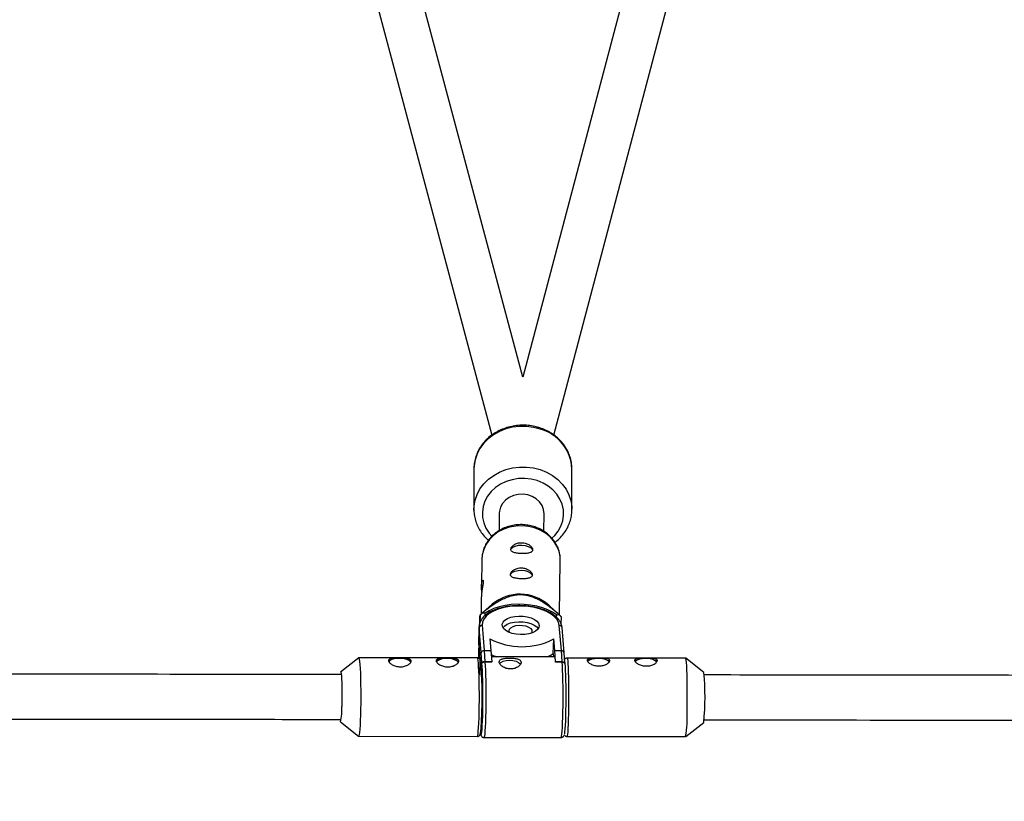
# Model space of a CAD drawing. Units: millimetres. Extents: x -3937 to 1453, y -1645 to 1645.
# Drawn here: x -2472 to -2120, y -538 to -259 of the extents above; entities that cross this region are included whole.
import ezdxf

# ---------------------------------------------------------------- set-up
doc = ezdxf.new("R2010")
doc.units = ezdxf.units.MM

msp = doc.modelspace()

# ---------------------------------------------------------------- linework, layer by layer
at = {"color": 7, "linetype": 'Continuous', "lineweight": 25}
for p, q in [((-2292.14, -386.65), (-2348.82, -173.9)), ((-2364.36, -177.73), (-2303.19, -407.29)), ((-2237.26, -179.25), (-2292.14, -386.65)), ((-2281.05, -407.3), (-2221.8, -183.34)), ((-2309.61, -419.34), (-2309.59, -433.82)), ((-2274.59, -433.79), (-2274.61, -419.31)), ((-2309.59, -434.02), (-2309.59, -433.82)), ((-2300.53, -435.21), (-2300.62, -441.4)), ((-2284.62, -441.59), (-2284.53, -435.4)), ((-2306.76, -451.56), (-2306.89, -461.1)), ((-2279.03, -471.51), (-2278.76, -451.95)), ((-2306.95, -464.97), (-2307.03, -471.12)), ((-2303.06, -467.65), (-2307.36, -471.4)), ((-2305.53, -470.82), (-2306.61, -470.79)), ((-2305.55, -471.61), (-2305.53, -470.82)), ((-2278.65, -471.86), (-2282.91, -467.93)), ((-2307.35, -471.4), (-2307.44, -474.26)), ((-2307.36, -471.4), (-2307.35, -471.4)), ((-2280.16, -471.46), (-2280.18, -472.23)), ((-2279.07, -471.48), (-2280.16, -471.46)), ((-2278.44, -474.74), (-2278.36, -472.13)), ((-2307.71, -475.59), (-2307.88, -481.57)), ((-2307.87, -481.98), (-2307.7, -476)), ((-2307.7, -476), (-2307.71, -475.59)), ((-2306.96, -485), (-2307.7, -476)), ((-2306.67, -475.14), (-2305.93, -484.15)), ((-2278.36, -484.18), (-2279.11, -475.17)), ((-2277.39, -484.95), (-2278.13, -475.95)), ((-2303.88, -479.98), (-2303.53, -484.15)), ((-2281.26, -485.25), (-2281.1, -480.01)), ((-2280.76, -484.18), (-2281.1, -480.01)), ((-2307.88, -481.57), (-2307.87, -481.98)), ((-2307.87, -481.98), (-2307.43, -487.32)), ((-2307.87, -482.06), (-2307.43, -487.35)), ((-2305.93, -484.15), (-2305.65, -488.16)), ((-2305.93, -484.15), (-2303.53, -484.15)), ((-2303.53, -484.15), (-2303.25, -488.16)), ((-2280.48, -488.19), (-2280.76, -484.18)), ((-2280.76, -484.18), (-2278.36, -484.18)), ((-2278.08, -488.19), (-2278.36, -484.18)), ((-2277.15, -488.47), (-2277.39, -484.96)), ((-2350.72, -486.72), (-2357.16, -491.8)), ((-2308.35, -486.76), (-2350.69, -486.71)), ((-2307.43, -487.34), (-2307.59, -492.76)), ((-2306.71, -488.46), (-2306.96, -485)), ((-2306.72, -488.68), (-2306.71, -488.46)), ((-2305.65, -488.16), (-2305.65, -488.29)), ((-2303.25, -488.16), (-2305.65, -488.16)), ((-2303.26, -488.29), (-2305.65, -488.29)), ((-2280.83, -486.39), (-2303.38, -486.36)), ((-2303.26, -488.29), (-2303.25, -488.16)), ((-2281.26, -485.25), (-2281.16, -486.39)), ((-2280.48, -488.32), (-2280.48, -488.19)), ((-2278.08, -488.19), (-2280.48, -488.19)), ((-2278.09, -488.32), (-2280.48, -488.32)), ((-2278.09, -488.32), (-2278.08, -488.19)), ((-2233.99, -486.84), (-2276.35, -486.8)), ((-2227.54, -491.95), (-2233.97, -486.85)), ((-2277.15, -488.74), (-2277.15, -488.48)), ((-2357.18, -509.6), (-2350.75, -514.7)), ((-2234, -514.84), (-2227.56, -509.75)), ((-2350.73, -514.71), (-2308.38, -514.76)), ((-2306.03, -515.16), (-2278.46, -515.19)), ((-2276.38, -514.8), (-2234.02, -514.84))]:
    msp.add_line(p, q, dxfattribs=at)
at = {"color": 8, "linetype": 'Continuous', "lineweight": 25}
for p, q in [((-2307.87, -482.06), (-2307.87, -481.98)), ((-2307.67, -484.51), (-2307.74, -486.98))]:
    msp.add_line(p, q, dxfattribs=at)
at = {"color": 8, "linetype": 'Continuous', "lineweight": 25, "flags": 128}
for points in [[(-2285.95, -405.13), (-2288.34, -404.52), (-2290.81, -404.2), (-2293.31, -404.2), (-2295.78, -404.5), (-2298.18, -405.1), (-2300.45, -406), (-2302.56, -407.16), (-2304.45, -408.57), (-2306.09, -410.21), (-2307.44, -412.02), (-2308.49, -413.99), (-2309.2, -416.06), (-2309.56, -418.2), (-2309.61, -419.34)], [(-2309.59, -433.82), (-2309.55, -432.68), (-2309.18, -430.54), (-2308.47, -428.47), (-2307.43, -426.5), (-2306.07, -424.68), (-2304.43, -423.05), (-2302.54, -421.64), (-2300.44, -420.48), (-2298.16, -419.58), (-2295.77, -418.98), (-2293.29, -418.67), (-2290.8, -418.68), (-2288.33, -418.99), (-2285.93, -419.61)], [(-2285.93, -419.61), (-2283.66, -420.51), (-2281.57, -421.69), (-2279.68, -423.11), (-2278.05, -424.75), (-2276.71, -426.57), (-2275.68, -428.54), (-2274.98, -430.62), (-2274.63, -432.76), (-2274.59, -433.67)], [(-2286.99, -423.54), (-2289.17, -422.99), (-2291.43, -422.75), (-2293.7, -422.81), (-2295.94, -423.19), (-2298.08, -423.86), (-2300.07, -424.81), (-2301.87, -426.02), (-2303.42, -427.46), (-2304.7, -429.09), (-2305.66, -430.88), (-2306.3, -432.77), (-2306.58, -434.73), (-2306.5, -436.7), (-2306.07, -438.64), (-2305.3, -440.49), (-2304.2, -442.22), (-2303.22, -443.36)], [(-2281.73, -444.08), (-2280.76, -443.14), (-2279.49, -441.51), (-2278.52, -439.72), (-2277.89, -437.83), (-2277.61, -435.87), (-2277.68, -433.9), (-2278.11, -431.96), (-2278.89, -430.11), (-2279.98, -428.38), (-2281.38, -426.83), (-2283.04, -425.48), (-2284.93, -424.38), (-2286.99, -423.54)], [(-2292.41, -439.63), (-2294.66, -439.73), (-2296.86, -440.14), (-2298.95, -440.86), (-2300.89, -441.85), (-2302.61, -443.1), (-2304.08, -444.58), (-2305.26, -446.24), (-2306.11, -448.04), (-2306.61, -449.95), (-2306.76, -451.56)], [(-2278.76, -451.95), (-2278.83, -450.65), (-2279.22, -448.72), (-2279.97, -446.88), (-2281.04, -445.16), (-2282.43, -443.61), (-2284.07, -442.27), (-2285.95, -441.18), (-2288, -440.37), (-2290.17, -439.84), (-2292.41, -439.63)], [(-2307.72, -506.19), (-2307.68, -504.05), (-2307.66, -501.82), (-2307.66, -499.57), (-2307.67, -497.35), (-2307.71, -495.21), (-2307.76, -493.22), (-2307.82, -491.43), (-2307.91, -489.87), (-2308, -488.6), (-2308.1, -487.65), (-2308.21, -487.03), (-2308.32, -486.77), (-2308.35, -486.76)], [(-2305.65, -488.29), (-2305.57, -489.57), (-2305.49, -491.12), (-2305.42, -492.91), (-2305.37, -494.9), (-2305.34, -497.03), (-2305.32, -499.25), (-2305.32, -501.51), (-2305.34, -503.75), (-2305.37, -505.92), (-2305.42, -507.96), (-2305.49, -509.82), (-2305.56, -511.46), (-2305.65, -512.83), (-2305.75, -513.91), (-2305.85, -514.67), (-2305.96, -515.08), (-2306.03, -515.16)], [(-2278.46, -515.19), (-2278.39, -515.11), (-2278.28, -514.7), (-2278.18, -513.95), (-2278.08, -512.87), (-2277.99, -511.49), (-2277.92, -509.85), (-2277.85, -507.99), (-2277.8, -505.95), (-2277.77, -503.78), (-2277.75, -501.54), (-2277.76, -499.28), (-2277.77, -497.06), (-2277.81, -494.93), (-2277.86, -492.95), (-2277.92, -491.15), (-2278, -489.6), (-2278.09, -488.32)], [(-2276.35, -486.8), (-2276.31, -486.83), (-2276.22, -487.17), (-2276.13, -487.86), (-2276.05, -488.89), (-2275.98, -490.22), (-2275.92, -491.83), (-2275.87, -493.67), (-2275.83, -495.7), (-2275.8, -497.86), (-2275.79, -500.09), (-2275.8, -502.34), (-2275.82, -504.56), (-2275.85, -506.67), (-2275.9, -508.63), (-2275.96, -510.39), (-2276.03, -511.9), (-2276.11, -513.13), (-2276.2, -514.03), (-2276.29, -514.59), (-2276.38, -514.79), (-2276.39, -514.8)], [(-2308.38, -514.76), (-2308.35, -514.74), (-2308.23, -514.46), (-2308.12, -513.83), (-2308.02, -512.85), (-2307.93, -511.56), (-2307.84, -509.99), (-2307.77, -508.19), (-2307.72, -506.19)], [(-2307.23, -513.51), (-2307.2, -513.68), (-2307.1, -514.09), (-2306.99, -514.14), (-2306.96, -514.08)]]:
    msp.add_lwpolyline(points, dxfattribs=at)
at = {"color": 7, "linetype": 'Continuous', "lineweight": 25, "flags": 128}
for points in [[(-2284.53, -435.35), (-2284.71, -433.86), (-2285.26, -432.43), (-2286.14, -431.14), (-2287.33, -430.04), (-2288.75, -429.19), (-2290.36, -428.62), (-2292.06, -428.37), (-2293.79, -428.44), (-2295.46, -428.83), (-2296.99, -429.52), (-2298.32, -430.48), (-2299.37, -431.66), (-2300.1, -433.02), (-2300.48, -434.48), (-2300.53, -435.18)], [(-2296.45, -448.37), (-2296.25, -447.79), (-2295.68, -447.26), (-2294.82, -446.85), (-2293.73, -446.6), (-2292.52, -446.54), (-2291.32, -446.66), (-2290.23, -446.97), (-2289.38, -447.42), (-2288.83, -447.97), (-2288.65, -448.58), (-2288.65, -448.59)], [(-2296.57, -457.35), (-2296.37, -456.77), (-2295.81, -456.24), (-2294.94, -455.83), (-2293.85, -455.58), (-2292.64, -455.52), (-2291.44, -455.64), (-2290.36, -455.95), (-2289.5, -456.4), (-2288.96, -456.96), (-2288.77, -457.56), (-2288.77, -457.58)], [(-2279.11, -475.17), (-2279.39, -474.03), (-2280.04, -472.93), (-2281.04, -471.89), (-2282.36, -470.93), (-2283.97, -470.09), (-2285.83, -469.39), (-2287.87, -468.84), (-2290.06, -468.47), (-2292.32, -468.28), (-2294.59, -468.28), (-2296.82, -468.46), (-2298.95, -468.83), (-2300.9, -469.37), (-2302.64, -470.07), (-2304.12, -470.9), (-2305.28, -471.86), (-2306.11, -472.9), (-2306.58, -474), (-2306.67, -475.14)], [(-2280.16, -471.46), (-2281.53, -470.49), (-2283.18, -469.64), (-2285.06, -468.92), (-2287.13, -468.34), (-2289.34, -467.93), (-2291.63, -467.7), (-2293.96, -467.64), (-2296.25, -467.76), (-2298.47, -468.06), (-2300.55, -468.53), (-2302.45, -469.15), (-2304.12, -469.92), (-2305.53, -470.82)], [(-2286.3, -475.16), (-2286.41, -475.92), (-2286.88, -476.64), (-2287.67, -477.28), (-2288.74, -477.8), (-2290.03, -478.18), (-2291.48, -478.4), (-2293, -478.44), (-2294.52, -478.31), (-2295.95, -478.01), (-2297.22, -477.55), (-2298.25, -476.96), (-2298.99, -476.27), (-2299.41, -475.53), (-2299.47, -474.76), (-2299.18, -474.02), (-2298.55, -473.33), (-2297.61, -472.75), (-2296.42, -472.29), (-2295.04, -471.99), (-2293.54, -471.86), (-2292.01, -471.91), (-2290.53, -472.13), (-2289.17, -472.51), (-2288.01, -473.04), (-2287.12, -473.68), (-2286.54, -474.4), (-2286.3, -475.16)], [(-2299.21, -475.97), (-2298.6, -475.33), (-2297.67, -474.74), (-2296.48, -474.29), (-2295.1, -473.98), (-2293.6, -473.85), (-2292.07, -473.9), (-2290.59, -474.12), (-2289.23, -474.5), (-2288.07, -475.03), (-2287.18, -475.67), (-2286.63, -476.33)], [(-2296.84, -477.71), (-2297.04, -477.14), (-2296.91, -476.54), (-2296.43, -475.99), (-2295.63, -475.54), (-2294.6, -475.24), (-2293.42, -475.1), (-2292.2, -475.15), (-2291.05, -475.37), (-2290.06, -475.76), (-2289.33, -476.26), (-2288.92, -476.84), (-2288.87, -477.46), (-2289.1, -477.93)], [(-2350.72, -486.72), (-2350.61, -486.8), (-2350.5, -487.24), (-2350.39, -488.03), (-2350.3, -489.15), (-2350.21, -490.57), (-2350.13, -492.25), (-2350.08, -494.15), (-2350.03, -496.21), (-2350.01, -498.4), (-2350, -500.64), (-2350.01, -502.89), (-2350.04, -505.08), (-2350.09, -507.16), (-2350.15, -509.07), (-2350.23, -510.76), (-2350.32, -512.19), (-2350.42, -513.33), (-2350.52, -514.14), (-2350.64, -514.6), (-2350.75, -514.7), (-2350.75, -514.7)], [(-2332.06, -488.32), (-2332.15, -488.17), (-2332.64, -487.73), (-2333.44, -487.36), (-2334.47, -487.1), (-2335.64, -486.96), (-2336.84, -486.96), (-2337.98, -487.1), (-2338.94, -487.36), (-2339.65, -487.72), (-2339.98, -488.06)], [(-2332.14, -488.38), (-2332.25, -488.18), (-2332.73, -487.75), (-2333.5, -487.39), (-2334.51, -487.13), (-2335.65, -487), (-2336.82, -487), (-2337.93, -487.13), (-2338.87, -487.39), (-2339.56, -487.74), (-2339.94, -488.17), (-2339.97, -488.24)], [(-2315.09, -488.34), (-2315.17, -488.19), (-2315.67, -487.75), (-2316.46, -487.38), (-2317.49, -487.12), (-2318.66, -486.98), (-2319.86, -486.98), (-2321, -487.12), (-2321.96, -487.38), (-2322.67, -487.74), (-2323, -488.08)], [(-2315.16, -488.4), (-2315.27, -488.2), (-2315.75, -487.77), (-2316.53, -487.41), (-2317.53, -487.15), (-2318.67, -487.02), (-2319.84, -487.02), (-2320.95, -487.15), (-2321.89, -487.41), (-2322.58, -487.76), (-2322.96, -488.19), (-2322.99, -488.26)], [(-2300.41, -488.83), (-2299.94, -488.36), (-2299.12, -487.93), (-2298.06, -487.66), (-2296.86, -487.56), (-2295.65, -487.66), (-2294.54, -487.94), (-2293.64, -488.37), (-2293.04, -488.91), (-2292.99, -489)], [(-2278.08, -488.19), (-2277.91, -488.19), (-2277.74, -488.21), (-2277.59, -488.23), (-2277.45, -488.26), (-2277.34, -488.3), (-2277.25, -488.34), (-2277.19, -488.39), (-2277.15, -488.45), (-2277.15, -488.5)], [(-2265.33, -486.97), (-2266.52, -487.04), (-2267.58, -487.21), (-2268.44, -487.5), (-2269, -487.86), (-2269.1, -487.97)], [(-2265.33, -487.01), (-2266.48, -487.07), (-2267.52, -487.24), (-2268.35, -487.52), (-2268.9, -487.87), (-2269.06, -488.06)], [(-2248.34, -486.99), (-2249.53, -487.05), (-2250.6, -487.23), (-2251.45, -487.52), (-2252.01, -487.88), (-2252.11, -487.99)], [(-2248.34, -487.03), (-2249.5, -487.09), (-2250.54, -487.26), (-2251.37, -487.54), (-2251.92, -487.89), (-2252.07, -488.08)], [(-2233.47, -505.68), (-2233.44, -503.51), (-2233.43, -501.27), (-2233.43, -499.02), (-2233.45, -496.81), (-2233.48, -494.72), (-2233.53, -492.78), (-2233.58, -491.05), (-2233.65, -489.57), (-2233.73, -488.38), (-2233.81, -487.52), (-2233.9, -487), (-2233.99, -486.84)], [(-2357.16, -491.8), (-2357.07, -491.89), (-2356.99, -492.33), (-2356.9, -493.11), (-2356.83, -494.2), (-2356.77, -495.56), (-2356.73, -497.13), (-2356.71, -498.85), (-2356.7, -500.64), (-2356.71, -502.43), (-2356.74, -504.15)], [(-2306.96, -514.08), (-2306.88, -513.82), (-2306.78, -513.16), (-2306.69, -512.16), (-2306.6, -510.85), (-2306.52, -509.27), (-2306.46, -507.46), (-2306.41, -505.46), (-2306.38, -503.34), (-2306.37, -501.16), (-2306.37, -498.96), (-2306.39, -496.81), (-2306.43, -494.76), (-2306.48, -492.88), (-2306.55, -491.21), (-2306.63, -489.8), (-2306.72, -488.68)], [(-2277.15, -488.72), (-2277.06, -489.83), (-2276.98, -491.25), (-2276.92, -492.91), (-2276.86, -494.8), (-2276.83, -496.84), (-2276.81, -498.99), (-2276.8, -501.19), (-2276.82, -503.38), (-2276.85, -505.5), (-2276.9, -507.49), (-2276.96, -509.3), (-2277.03, -510.88), (-2277.12, -512.19), (-2277.22, -513.19), (-2277.32, -513.86), (-2277.4, -514.12)]]:
    msp.add_lwpolyline(points, dxfattribs=at)
at = {"color": 7, "linetype": 'Continuous', "lineweight": 25}
for centre, radius, start, end in [((-2437.44, -145), 1500, 180, 270), ((-2293.15, -479.46), 15.42, 48.412, 129.9984), ((-2294.93, -485.79), 19.01, 127.9268, 130.8239), ((-2291.4, -485.68), 18.8, 46.093, 49.0116), ((-2306.73, -476.11), 0.971, 86.5291, 173.8542), ((-2292.47, -457.92), 24.84, 242.6497, 297.2162), ((-2306, -485.12), 0.966, 86.0849, 173.0703), ((-2278.29, -485.08), 0.901, 3.0668, 94.6184), ((-2443.68, -500.38), 137.02, 357.7335, 5.1654), ((-2305.87, -489.41), 1.27, 80.2196, 131.9748), ((-2295.58, -470.24), 17.21, 242.8386, 249.6157), ((-2288.51, -473.62), 13.71, 291.3481, 301.9648), ((-2284.31, -488.01), 3.84, 355.3866, 24.8849), ((-2264.69, -492.61), 5.67, 52.4674, 96.5177), ((-2264.67, -492.29), 5.32, 50.559, 97.0621), ((-2247.7, -492.63), 5.67, 52.4674, 96.5177), ((-2247.69, -492.31), 5.32, 50.559, 97.0621), ((-2317.01, -500.75), 89.9, 354.2505, 5.616), ((-2424.62, -500.71), 118.06, 357.7919, 4.0808), ((-2376.85, -505.27), 20.15, 347.5833, 3.1689), ((-2352.16, -504.61), 45.53, 354.342, 359.1885), ((-2278.44, -507.59), 45, 350.7176, 2.4293)]:
    msp.add_arc(centre, radius, start, end, dxfattribs=at)
at = {"color": 8, "linetype": 'Continuous', "lineweight": 25}
for centre, radius, start, end in [((-2290.01, -420), 15.41, 2.5733, 74.7297), ((-2279.04, -476.09), 0.92, 8.3817, 93.805)]:
    msp.add_arc(centre, radius, start, end, dxfattribs=at)
at = {"color": 7, "linetype": 'Continuous', "lineweight": 25}
for points, knots in [([(-2286.07, -404.71), (-2286.49, -404.58), (-2287.66, -404.23), (-2289.64, -403.87), (-2292, -403.71), (-2294.37, -403.84), (-2296.7, -404.26), (-2298.95, -404.95), (-2301.08, -405.9), (-2303.04, -407.11), (-2304.8, -408.54), (-2306.33, -410.17), (-2307.6, -411.97), (-2308.57, -413.91), (-2309.24, -415.94), (-2309.59, -417.86), (-2309.58, -419.1), (-2309.57, -419.63)], [0, 0, 0, 0, 0.0394, 0.109477, 0.179652, 0.249911, 0.320231, 0.390582, 0.460931, 0.531227, 0.601405, 0.671383, 0.741081, 0.810431, 0.879406, 0.948031, 1, 1, 1, 1]), ([(-2274.62, -419.16), (-2274.61, -419.13), (-2274.57, -418.4), (-2274.78, -416.96), (-2275.26, -414.92), (-2276.08, -412.96), (-2277.17, -411.11), (-2278.54, -409.41), (-2280.15, -407.88), (-2281.98, -406.57), (-2283.96, -405.48), (-2285.38, -404.96), (-2286.07, -404.71)], [0, 0, 0, 0, 0.005312, 0.115445, 0.225464, 0.335579, 0.445995, 0.556855, 0.668224, 0.780096, 0.892414, 1, 1, 1, 1]), ([(-2309.56, -434.04), (-2309.57, -434.23), (-2309.59, -435.12), (-2309.33, -436.7), (-2308.76, -438.72), (-2307.87, -440.66), (-2306.69, -442.47), (-2305.54, -443.86), (-2304.7, -444.57), (-2304.43, -444.8)], [0, 0, 0, 0, 0.047548, 0.220703, 0.393747, 0.567031, 0.740858, 0.915422, 1, 1, 1, 1]), ([(-2280.65, -445.54), (-2280.39, -445.34), (-2279.51, -444.7), (-2278.25, -443.39), (-2276.9, -441.64), (-2275.85, -439.73), (-2275.11, -437.72), (-2274.66, -435.68), (-2274.62, -434.32), (-2274.6, -433.66)], [0, 0, 0, 0, 0.068866, 0.227401, 0.385345, 0.542536, 0.698884, 0.854412, 1, 1, 1, 1]), ([(-2292.41, -439.23), (-2292.81, -439.23), (-2293.92, -439.23), (-2295.73, -439.45), (-2297.78, -439.99), (-2299.71, -440.8), (-2301.49, -441.86), (-2303.06, -443.16), (-2304.4, -444.66), (-2305.46, -446.32), (-2306.22, -448.11), (-2306.67, -449.84), (-2306.71, -450.98), (-2306.73, -451.47)], [0, 0, 0, 0, 0.0554235, 0.1527017, 0.2501394, 0.347608, 0.4450048, 0.5421864, 0.6389801, 0.7352169, 0.8307812, 0.9256581, 1, 1, 1, 1]), ([(-2278.8, -451.91), (-2278.79, -451.69), (-2278.74, -450.83), (-2278.99, -449.35), (-2279.53, -447.53), (-2280.39, -445.81), (-2281.52, -444.23), (-2282.91, -442.81), (-2284.51, -441.59), (-2286.31, -440.6), (-2288.25, -439.86), (-2290.3, -439.37), (-2291.71, -439.28), (-2292.41, -439.23)], [0, 0, 0, 0, 0.0345199, 0.1297035, 0.2247812, 0.320031, 0.4156873, 0.5118904, 0.6086784, 0.7060068, 0.8037853, 0.9019141, 1, 1, 1, 1]), ([(-2292.49, -445.67), (-2292.75, -445.66), (-2293.01, -445.68), (-2293.51, -445.74), (-2293.76, -445.79), (-2294.23, -445.92), (-2294.46, -446), (-2294.88, -446.18), (-2295.09, -446.29), (-2295.45, -446.52), (-2295.61, -446.65), (-2295.9, -446.91), (-2296.02, -447.05), (-2296.22, -447.32), (-2296.3, -447.46), (-2296.41, -447.74), (-2296.43, -447.87), (-2296.44, -448.12), (-2296.41, -448.25), (-2296.31, -448.48), (-2296.24, -448.58), (-2296.05, -448.78), (-2295.93, -448.87), (-2295.65, -449.03), (-2295.48, -449.1), (-2295.12, -449.22), (-2294.93, -449.28), (-2294.51, -449.37), (-2294.28, -449.41), (-2293.81, -449.48), (-2293.57, -449.5), (-2293.06, -449.54), (-2292.81, -449.56), (-2292.3, -449.57), (-2292.04, -449.57), (-2291.53, -449.56), (-2291.29, -449.54), (-2290.82, -449.5), (-2290.59, -449.47), (-2290.17, -449.4), (-2289.97, -449.35), (-2289.61, -449.25), (-2289.45, -449.18), (-2289.17, -449.04), (-2289.04, -448.96), (-2288.84, -448.77), (-2288.77, -448.67), (-2288.67, -448.44), (-2288.64, -448.32), (-2288.63, -448.07), (-2288.66, -447.93), (-2288.75, -447.66), (-2288.83, -447.51), (-2289.02, -447.23), (-2289.14, -447.08), (-2289.42, -446.81), (-2289.57, -446.67), (-2289.93, -446.42), (-2290.12, -446.3), (-2290.54, -446.1), (-2290.77, -446), (-2291.23, -445.85), (-2291.48, -445.79), (-2291.98, -445.7), (-2292.24, -445.68), (-2292.49, -445.67)], [0, 0, 0, 0, 0.03125, 0.03125, 0.0625, 0.0625, 0.09375, 0.09375, 0.125, 0.125, 0.15625, 0.15625, 0.1875, 0.1875, 0.21875, 0.21875, 0.25, 0.25, 0.28125, 0.28125, 0.3125, 0.3125, 0.34375, 0.34375, 0.375, 0.375, 0.40625, 0.40625, 0.4375, 0.4375, 0.46875, 0.46875, 0.5, 0.5, 0.53125, 0.53125, 0.5625, 0.5625, 0.59375, 0.59375, 0.625, 0.625, 0.65625, 0.65625, 0.6875, 0.6875, 0.71875, 0.71875, 0.75, 0.75, 0.78125, 0.78125, 0.8125, 0.8125, 0.84375, 0.84375, 0.875, 0.875, 0.90625, 0.90625, 0.9375, 0.9375, 0.96875, 0.96875, 1, 1, 1, 1]), ([(-2292.62, -454.65), (-2292.88, -454.65), (-2293.13, -454.66), (-2293.63, -454.72), (-2293.88, -454.77), (-2294.36, -454.9), (-2294.58, -454.98), (-2295.01, -455.17), (-2295.21, -455.28), (-2295.57, -455.51), (-2295.74, -455.63), (-2296.03, -455.9), (-2296.15, -456.03), (-2296.35, -456.31), (-2296.42, -456.45), (-2296.53, -456.72), (-2296.56, -456.85), (-2296.56, -457.11), (-2296.54, -457.23), (-2296.44, -457.46), (-2296.37, -457.56), (-2296.17, -457.76), (-2296.05, -457.85), (-2295.77, -458.01), (-2295.61, -458.08), (-2295.25, -458.21), (-2295.05, -458.26), (-2294.63, -458.35), (-2294.4, -458.4), (-2293.93, -458.46), (-2293.69, -458.49), (-2293.19, -458.53), (-2292.93, -458.54), (-2292.42, -458.55), (-2292.16, -458.55), (-2291.66, -458.54), (-2291.41, -458.52), (-2290.94, -458.48), (-2290.72, -458.45), (-2290.29, -458.38), (-2290.1, -458.34), (-2289.74, -458.23), (-2289.57, -458.17), (-2289.29, -458.02), (-2289.17, -457.94), (-2288.97, -457.75), (-2288.89, -457.65), (-2288.79, -457.43), (-2288.76, -457.31), (-2288.76, -457.05), (-2288.78, -456.92), (-2288.88, -456.64), (-2288.95, -456.49), (-2289.14, -456.21), (-2289.26, -456.07), (-2289.54, -455.79), (-2289.7, -455.66), (-2290.05, -455.41), (-2290.25, -455.29), (-2290.67, -455.08), (-2290.89, -454.99), (-2291.36, -454.83), (-2291.61, -454.77), (-2292.11, -454.68), (-2292.36, -454.66), (-2292.62, -454.65)], [0, 0, 0, 0, 0.03125, 0.03125, 0.0625, 0.0625, 0.09375, 0.09375, 0.125, 0.125, 0.15625, 0.15625, 0.1875, 0.1875, 0.21875, 0.21875, 0.25, 0.25, 0.28125, 0.28125, 0.3125, 0.3125, 0.34375, 0.34375, 0.375, 0.375, 0.40625, 0.40625, 0.4375, 0.4375, 0.46875, 0.46875, 0.5, 0.5, 0.53125, 0.53125, 0.5625, 0.5625, 0.59375, 0.59375, 0.625, 0.625, 0.65625, 0.65625, 0.6875, 0.6875, 0.71875, 0.71875, 0.75, 0.75, 0.78125, 0.78125, 0.8125, 0.8125, 0.84375, 0.84375, 0.875, 0.875, 0.90625, 0.90625, 0.9375, 0.9375, 0.96875, 0.96875, 1, 1, 1, 1]), ([(-2306.26, -459.52), (-2306.28, -459.77), (-2306.31, -460.27), (-2306.51, -461.39), (-2306.73, -462.66), (-2306.91, -463.94), (-2306.93, -464.65), (-2306.94, -464.97)], [0, 0, 0, 0, 0.203035, 0.405874, 0.61373, 0.82517, 1, 1, 1, 1]), ([(-2306.78, -463.1), (-2306.8, -462.85), (-2306.88, -462.17), (-2306.91, -461.09), (-2306.84, -460.03), (-2306.67, -459.3), (-2306.46, -458.95), (-2306.29, -459.01), (-2306.27, -459.36), (-2306.26, -459.52)], [0, 0, 0, 0, 0.088066, 0.245625, 0.397932, 0.549049, 0.704514, 0.863729, 1, 1, 1, 1]), ([(-2279.07, -471.48), (-2279.9, -470.74), (-2280.76, -470.01), (-2282.11, -468.93), (-2282.58, -468.57), (-2283.54, -467.87), (-2284.04, -467.53), (-2285.09, -466.85), (-2285.64, -466.52), (-2286.8, -465.89), (-2287.41, -465.59), (-2288.4, -465.18), (-2288.74, -465.05), (-2289.45, -464.82), (-2289.83, -464.71), (-2290.61, -464.52), (-2291.01, -464.44), (-2291.63, -464.36), (-2291.85, -464.33), (-2292.27, -464.3), (-2292.48, -464.28), (-2293.11, -464.26), (-2293.53, -464.28), (-2294.37, -464.34), (-2294.78, -464.4), (-2295.57, -464.54), (-2295.95, -464.62), (-2296.68, -464.82), (-2297.03, -464.93), (-2298.05, -465.29), (-2298.68, -465.56), (-2299.57, -465.99), (-2299.86, -466.14), (-2300.43, -466.44), (-2300.7, -466.6), (-2301.51, -467.07), (-2302.02, -467.39), (-2303.01, -468.05), (-2303.48, -468.38), (-2304.88, -469.39), (-2305.76, -470.09), (-2306.61, -470.79)], [0, 0, 0, 0, 0.125, 0.125, 0.1875, 0.1875, 0.25, 0.25, 0.3125, 0.3125, 0.375, 0.375, 0.40625, 0.40625, 0.4375, 0.4375, 0.46875, 0.46875, 0.484375, 0.484375, 0.5, 0.5, 0.53125, 0.53125, 0.5625, 0.5625, 0.59375, 0.59375, 0.625, 0.625, 0.6875, 0.6875, 0.71875, 0.71875, 0.75, 0.75, 0.8125, 0.8125, 0.875, 0.875, 1, 1, 1, 1]), ([(-2278.13, -475.95), (-2278.16, -475.72), (-2278.25, -475.09), (-2278.64, -474.09), (-2279.36, -473), (-2280.37, -471.97), (-2281.66, -471.03), (-2283.2, -470.19), (-2284.95, -469.47), (-2286.86, -468.9), (-2288.9, -468.47), (-2291.02, -468.2), (-2293.18, -468.1), (-2295.33, -468.15), (-2297.44, -468.37), (-2299.44, -468.75), (-2301.32, -469.28), (-2303.02, -469.96), (-2304.52, -470.78), (-2305.78, -471.73), (-2306.76, -472.8), (-2307.41, -473.97), (-2307.7, -474.99), (-2307.69, -475.6), (-2307.69, -475.8)], [0, 0, 0, 0, 0.0261964, 0.0703049, 0.1152328, 0.1617654, 0.2095533, 0.2578681, 0.3061489, 0.3542619, 0.4022178, 0.4500637, 0.4978535, 0.5456407, 0.5934665, 0.6413829, 0.6894516, 0.7377388, 0.7863007, 0.8351307, 0.8839028, 0.9317955, 0.9779323, 1, 1, 1, 1]), ([(-2307.55, -474.7), (-2307.54, -474.46), (-2307.52, -473.88), (-2307.49, -473.05), (-2307.45, -472.19), (-2307.41, -471.62), (-2307.38, -471.5), (-2307.37, -471.44)], [0, 0, 0, 0, 0.0790705, 0.1868617, 0.3994664, 0.6994653, 1, 1, 1, 1]), ([(-2307.86, -486.9), (-2307.85, -486.33), (-2307.82, -485.14), (-2307.79, -483.86), (-2307.78, -483.18)], [0, 0, 0, 0, 0.476289, 1, 1, 1, 1]), ([(-2335.86, -489.94), (-2336.13, -489.94), (-2336.4, -489.92), (-2336.92, -489.86), (-2337.18, -489.8), (-2337.68, -489.67), (-2337.91, -489.59), (-2338.37, -489.41), (-2338.58, -489.31), (-2338.97, -489.09), (-2339.14, -488.98), (-2339.46, -488.74), (-2339.59, -488.62), (-2339.81, -488.38), (-2339.9, -488.26), (-2340.03, -488.03), (-2340.07, -487.92), (-2340.09, -487.71), (-2340.08, -487.62), (-2340, -487.44), (-2339.94, -487.36), (-2339.76, -487.22), (-2339.64, -487.16), (-2339.37, -487.06), (-2339.21, -487.02), (-2338.86, -486.94), (-2338.66, -486.92), (-2338.24, -486.87), (-2338.01, -486.85), (-2337.54, -486.82), (-2337.29, -486.82), (-2336.77, -486.8), (-2336.5, -486.8), (-2335.97, -486.8), (-2335.71, -486.81), (-2335.18, -486.82), (-2334.92, -486.83), (-2334.42, -486.86), (-2334.18, -486.87), (-2333.73, -486.92), (-2333.51, -486.95), (-2333.12, -487.02), (-2332.94, -487.07), (-2332.63, -487.17), (-2332.49, -487.23), (-2332.26, -487.37), (-2332.17, -487.45), (-2332.05, -487.62), (-2332.01, -487.72), (-2331.98, -487.93), (-2331.99, -488.04), (-2332.07, -488.27), (-2332.14, -488.39), (-2332.32, -488.63), (-2332.44, -488.75), (-2332.71, -488.98), (-2332.87, -489.1), (-2333.23, -489.31), (-2333.43, -489.42), (-2333.85, -489.6), (-2334.08, -489.68), (-2334.56, -489.81), (-2334.81, -489.86), (-2335.33, -489.93), (-2335.59, -489.94), (-2335.86, -489.94)], [0, 0, 0, 0, 0.03125, 0.03125, 0.0625, 0.0625, 0.09375, 0.09375, 0.125, 0.125, 0.15625, 0.15625, 0.1875, 0.1875, 0.21875, 0.21875, 0.25, 0.25, 0.28125, 0.28125, 0.3125, 0.3125, 0.34375, 0.34375, 0.375, 0.375, 0.40625, 0.40625, 0.4375, 0.4375, 0.46875, 0.46875, 0.5, 0.5, 0.53125, 0.53125, 0.5625, 0.5625, 0.59375, 0.59375, 0.625, 0.625, 0.65625, 0.65625, 0.6875, 0.6875, 0.71875, 0.71875, 0.75, 0.75, 0.78125, 0.78125, 0.8125, 0.8125, 0.84375, 0.84375, 0.875, 0.875, 0.90625, 0.90625, 0.9375, 0.9375, 0.96875, 0.96875, 1, 1, 1, 1]), ([(-2318.88, -489.96), (-2319.15, -489.96), (-2319.42, -489.94), (-2319.94, -489.88), (-2320.2, -489.82), (-2320.7, -489.69), (-2320.94, -489.61), (-2321.39, -489.43), (-2321.6, -489.33), (-2321.99, -489.11), (-2322.16, -489), (-2322.48, -488.76), (-2322.61, -488.64), (-2322.84, -488.4), (-2322.93, -488.28), (-2323.05, -488.05), (-2323.09, -487.94), (-2323.12, -487.73), (-2323.1, -487.64), (-2323.02, -487.46), (-2322.96, -487.38), (-2322.78, -487.24), (-2322.66, -487.18), (-2322.39, -487.08), (-2322.24, -487.04), (-2321.88, -486.96), (-2321.69, -486.93), (-2321.26, -486.89), (-2321.03, -486.87), (-2320.56, -486.84), (-2320.31, -486.84), (-2319.79, -486.82), (-2319.53, -486.82), (-2319, -486.82), (-2318.73, -486.83), (-2318.2, -486.84), (-2317.94, -486.85), (-2317.44, -486.87), (-2317.2, -486.89), (-2316.75, -486.94), (-2316.54, -486.97), (-2316.14, -487.04), (-2315.96, -487.09), (-2315.65, -487.19), (-2315.51, -487.25), (-2315.28, -487.39), (-2315.2, -487.47), (-2315.07, -487.64), (-2315.03, -487.74), (-2315, -487.95), (-2315.02, -488.06), (-2315.1, -488.29), (-2315.16, -488.41), (-2315.34, -488.65), (-2315.46, -488.77), (-2315.74, -489), (-2315.89, -489.12), (-2316.25, -489.33), (-2316.45, -489.44), (-2316.88, -489.62), (-2317.1, -489.7), (-2317.58, -489.83), (-2317.84, -489.88), (-2318.35, -489.95), (-2318.62, -489.96), (-2318.88, -489.96)], [0, 0, 0, 0, 0.03125, 0.03125, 0.0625, 0.0625, 0.09375, 0.09375, 0.125, 0.125, 0.15625, 0.15625, 0.1875, 0.1875, 0.21875, 0.21875, 0.25, 0.25, 0.28125, 0.28125, 0.3125, 0.3125, 0.34375, 0.34375, 0.375, 0.375, 0.40625, 0.40625, 0.4375, 0.4375, 0.46875, 0.46875, 0.5, 0.5, 0.53125, 0.53125, 0.5625, 0.5625, 0.59375, 0.59375, 0.625, 0.625, 0.65625, 0.65625, 0.6875, 0.6875, 0.71875, 0.71875, 0.75, 0.75, 0.78125, 0.78125, 0.8125, 0.8125, 0.84375, 0.84375, 0.875, 0.875, 0.90625, 0.90625, 0.9375, 0.9375, 0.96875, 0.96875, 1, 1, 1, 1]), ([(-2307.25, -487.82), (-2307.26, -487.75), (-2307.29, -487.6), (-2307.37, -487.39), (-2307.57, -487.08), (-2307.93, -486.81), (-2308.2, -486.78), (-2308.32, -486.77)], [0, 0, 0, 0, 0.203561, 0.480443, 0.699232, 0.867144, 1, 1, 1, 1]), ([(-2305.65, -488.29), (-2305.82, -488.29), (-2305.98, -488.3), (-2306.25, -488.35), (-2306.36, -488.38), (-2306.53, -488.46), (-2306.6, -488.5), (-2306.69, -488.59), (-2306.71, -488.64), (-2306.72, -488.68)], [0, 0, 0, 0, 0.25, 0.25, 0.5, 0.5, 0.75, 0.75, 1, 1, 1, 1]), ([(-2300.56, -488.29), (-2300.55, -488.42), (-2300.51, -488.56), (-2300.39, -488.83), (-2300.31, -488.97), (-2300.09, -489.25), (-2299.97, -489.39), (-2299.67, -489.65), (-2299.5, -489.78), (-2299.13, -490.02), (-2298.92, -490.13), (-2298.49, -490.33), (-2298.26, -490.42), (-2297.79, -490.56), (-2297.54, -490.62), (-2297.03, -490.69), (-2296.77, -490.71), (-2296.26, -490.71), (-2296.01, -490.69), (-2295.51, -490.62), (-2295.27, -490.57), (-2294.57, -490.35), (-2294.15, -490.15), (-2293.63, -489.79), (-2293.48, -489.66), (-2293.21, -489.4), (-2293.1, -489.26), (-2292.92, -488.98), (-2292.85, -488.84), (-2292.77, -488.57), (-2292.76, -488.43), (-2292.78, -488.18), (-2292.81, -488.05), (-2292.94, -487.82), (-2293.02, -487.72), (-2293.24, -487.53), (-2293.37, -487.44), (-2293.67, -487.28), (-2293.84, -487.21), (-2294.22, -487.09), (-2294.42, -487.04), (-2294.86, -486.96), (-2295.08, -486.92), (-2295.57, -486.87), (-2295.82, -486.85), (-2296.32, -486.82), (-2296.58, -486.82), (-2297.09, -486.81), (-2297.35, -486.82), (-2297.84, -486.85), (-2298.09, -486.87), (-2298.55, -486.92), (-2298.77, -486.95), (-2299.18, -487.04), (-2299.37, -487.09), (-2299.71, -487.21), (-2299.86, -487.27), (-2300.13, -487.43), (-2300.24, -487.52), (-2300.41, -487.71), (-2300.48, -487.81), (-2300.56, -488.04), (-2300.57, -488.16), (-2300.56, -488.29)], [0, 0, 0, 0, 0.03125, 0.03125, 0.0625, 0.0625, 0.09375, 0.09375, 0.125, 0.125, 0.15625, 0.15625, 0.1875, 0.1875, 0.21875, 0.21875, 0.25, 0.25, 0.28125, 0.28125, 0.3125, 0.3125, 0.375, 0.375, 0.40625, 0.40625, 0.4375, 0.4375, 0.46875, 0.46875, 0.5, 0.5, 0.53125, 0.53125, 0.5625, 0.5625, 0.59375, 0.59375, 0.625, 0.625, 0.65625, 0.65625, 0.6875, 0.6875, 0.71875, 0.71875, 0.75, 0.75, 0.78125, 0.78125, 0.8125, 0.8125, 0.84375, 0.84375, 0.875, 0.875, 0.90625, 0.90625, 0.9375, 0.9375, 0.96875, 0.96875, 1, 1, 1, 1]), ([(-2278.09, -488.32), (-2277.92, -488.32), (-2277.77, -488.33), (-2277.51, -488.38), (-2277.42, -488.42), (-2277.27, -488.49), (-2277.22, -488.54), (-2277.16, -488.63), (-2277.15, -488.67), (-2277.15, -488.72)], [0, 0, 0, 0, 0.25, 0.25, 0.5, 0.5, 0.75, 0.75, 1, 1, 1, 1]), ([(-2276.36, -486.81), (-2276.49, -486.82), (-2276.74, -486.84), (-2277.03, -487.03), (-2277.18, -487.2), (-2277.22, -487.27), (-2277.23, -487.29)], [0, 0, 0, 0, 0.312749, 0.612153, 0.892879, 1, 1, 1, 1]), ([(-2265.33, -486.83), (-2265.06, -486.83), (-2264.79, -486.83), (-2264.27, -486.84), (-2264.01, -486.85), (-2263.51, -486.87), (-2263.27, -486.88), (-2262.82, -486.91), (-2262.61, -486.93), (-2262.22, -486.99), (-2262.05, -487.02), (-2261.73, -487.11), (-2261.6, -487.16), (-2261.38, -487.28), (-2261.29, -487.34), (-2261.16, -487.5), (-2261.13, -487.58), (-2261.11, -487.76), (-2261.12, -487.86), (-2261.21, -488.07), (-2261.28, -488.18), (-2261.46, -488.4), (-2261.58, -488.51), (-2261.86, -488.73), (-2262.02, -488.84), (-2262.38, -489.04), (-2262.58, -489.13), (-2263, -489.3), (-2263.24, -489.38), (-2263.72, -489.5), (-2263.97, -489.55), (-2264.48, -489.61), (-2264.75, -489.63), (-2265.28, -489.63), (-2265.55, -489.61), (-2266.08, -489.55), (-2266.33, -489.5), (-2266.83, -489.37), (-2267.07, -489.3), (-2267.52, -489.13), (-2267.73, -489.03), (-2268.11, -488.83), (-2268.29, -488.72), (-2268.6, -488.51), (-2268.73, -488.39), (-2268.95, -488.17), (-2269.04, -488.06), (-2269.16, -487.86), (-2269.2, -487.76), (-2269.22, -487.57), (-2269.21, -487.49), (-2269.12, -487.34), (-2269.05, -487.27), (-2268.87, -487.15), (-2268.75, -487.1), (-2268.48, -487.02), (-2268.32, -486.98), (-2267.96, -486.93), (-2267.76, -486.91), (-2267.34, -486.87), (-2267.11, -486.86), (-2266.63, -486.84), (-2266.38, -486.84), (-2265.86, -486.83), (-2265.6, -486.83), (-2265.33, -486.83)], [0, 0, 0, 0, 0.03125, 0.03125, 0.0625, 0.0625, 0.09375, 0.09375, 0.125, 0.125, 0.15625, 0.15625, 0.1875, 0.1875, 0.21875, 0.21875, 0.25, 0.25, 0.28125, 0.28125, 0.3125, 0.3125, 0.34375, 0.34375, 0.375, 0.375, 0.40625, 0.40625, 0.4375, 0.4375, 0.46875, 0.46875, 0.5, 0.5, 0.53125, 0.53125, 0.5625, 0.5625, 0.59375, 0.59375, 0.625, 0.625, 0.65625, 0.65625, 0.6875, 0.6875, 0.71875, 0.71875, 0.75, 0.75, 0.78125, 0.78125, 0.8125, 0.8125, 0.84375, 0.84375, 0.875, 0.875, 0.90625, 0.90625, 0.9375, 0.9375, 0.96875, 0.96875, 1, 1, 1, 1]), ([(-2248.34, -486.85), (-2248.07, -486.85), (-2247.81, -486.85), (-2247.28, -486.86), (-2247.02, -486.87), (-2246.52, -486.89), (-2246.29, -486.9), (-2245.84, -486.93), (-2245.62, -486.95), (-2245.24, -487.01), (-2245.06, -487.04), (-2244.75, -487.13), (-2244.61, -487.18), (-2244.39, -487.3), (-2244.3, -487.36), (-2244.18, -487.52), (-2244.14, -487.6), (-2244.12, -487.78), (-2244.14, -487.88), (-2244.22, -488.09), (-2244.29, -488.2), (-2244.48, -488.42), (-2244.59, -488.53), (-2244.87, -488.75), (-2245.03, -488.86), (-2245.39, -489.06), (-2245.59, -489.15), (-2246.02, -489.32), (-2246.25, -489.4), (-2246.73, -489.52), (-2246.98, -489.57), (-2247.5, -489.63), (-2247.77, -489.65), (-2248.3, -489.65), (-2248.56, -489.63), (-2249.09, -489.57), (-2249.35, -489.52), (-2249.84, -489.39), (-2250.08, -489.32), (-2250.53, -489.15), (-2250.74, -489.05), (-2251.13, -488.85), (-2251.3, -488.74), (-2251.61, -488.53), (-2251.74, -488.41), (-2251.97, -488.19), (-2252.05, -488.08), (-2252.18, -487.88), (-2252.21, -487.78), (-2252.24, -487.59), (-2252.22, -487.51), (-2252.14, -487.36), (-2252.07, -487.29), (-2251.88, -487.17), (-2251.77, -487.12), (-2251.49, -487.04), (-2251.33, -487), (-2250.98, -486.95), (-2250.78, -486.93), (-2250.35, -486.89), (-2250.12, -486.88), (-2249.65, -486.86), (-2249.39, -486.86), (-2248.87, -486.85), (-2248.61, -486.85), (-2248.34, -486.85)], [0, 0, 0, 0, 0.03125, 0.03125, 0.0625, 0.0625, 0.09375, 0.09375, 0.125, 0.125, 0.15625, 0.15625, 0.1875, 0.1875, 0.21875, 0.21875, 0.25, 0.25, 0.28125, 0.28125, 0.3125, 0.3125, 0.34375, 0.34375, 0.375, 0.375, 0.40625, 0.40625, 0.4375, 0.4375, 0.46875, 0.46875, 0.5, 0.5, 0.53125, 0.53125, 0.5625, 0.5625, 0.59375, 0.59375, 0.625, 0.625, 0.65625, 0.65625, 0.6875, 0.6875, 0.71875, 0.71875, 0.75, 0.75, 0.78125, 0.78125, 0.8125, 0.8125, 0.84375, 0.84375, 0.875, 0.875, 0.90625, 0.90625, 0.9375, 0.9375, 0.96875, 0.96875, 1, 1, 1, 1]), ([(-2357.15, -492.7), (-2380.38, -492.67), (-2430, -492.62), (-2486.41, -492.55), (-2519.58, -492.51), (-2526.39, -492.5)], [0, 0, 0, 0, 0.411846, 0.879357, 1, 1, 1, 1]), ([(-2006.36, -493.11), (-2007.27, -493.11), (-2036.03, -493.08), (-2092.65, -493.01), (-2165.49, -492.92), (-2210.45, -492.87), (-2227.56, -492.85)], [0, 0, 0, 0, 0.012216, 0.390046, 0.767877, 1, 1, 1, 1]), ([(-2308.39, -514.74), (-2308.35, -514.75), (-2308.17, -514.78), (-2307.86, -514.64), (-2307.59, -514.42), (-2307.43, -514.18), (-2307.33, -513.95), (-2307.23, -513.59), (-2307.14, -513.02), (-2307.04, -512.05), (-2306.95, -510.85), (-2306.88, -509.39), (-2306.81, -507.72), (-2306.78, -506.46), (-2306.76, -505.82)], [0, 0, 0, 0, 0.008942, 0.042015, 0.070618, 0.100975, 0.144214, 0.210253, 0.350736, 0.476028, 0.608309, 0.737955, 0.866661, 1, 1, 1, 1]), ([(-2526.22, -508.5), (-2511.63, -508.52), (-2469.21, -508.57), (-2412.84, -508.64), (-2371.05, -508.69), (-2357.11, -508.7)], [0, 0, 0, 0, 0.258838, 0.752709, 1, 1, 1, 1]), ([(-2227.57, -508.85), (-2201.15, -508.88), (-2146.87, -508.95), (-2073.19, -509.03), (-2025.95, -509.09), (-2006.56, -509.11)], [0, 0, 0, 0, 0.35876, 0.736909, 1, 1, 1, 1]), ([(-2307.23, -513.5), (-2307.21, -513.69), (-2307.16, -514.02), (-2307.09, -514.31), (-2306.99, -514.57), (-2306.79, -514.86), (-2306.45, -515.11), (-2306.18, -515.14), (-2306.06, -515.15)], [0, 0, 0, 0, 0.310949, 0.540557, 0.688459, 0.81293, 0.916566, 1, 1, 1, 1]), ([(-2278.48, -515.18), (-2278.46, -515.18), (-2278.28, -515.22), (-2277.98, -515.09), (-2277.7, -514.88), (-2277.54, -514.65), (-2277.49, -514.54), (-2277.46, -514.48)], [0, 0, 0, 0, 0.045868, 0.294172, 0.504877, 0.722693, 1, 1, 1, 1]), ([(-2277.22, -514.35), (-2277.17, -514.42), (-2277.07, -514.56), (-2276.76, -514.76), (-2276.51, -514.77), (-2276.4, -514.78)], [0, 0, 0, 0, 0.328237, 0.703511, 1, 1, 1, 1])]:
    msp.add_open_spline(points, degree=3, knots=knots, dxfattribs=at)

doc.saveas('drawing.dxf')
